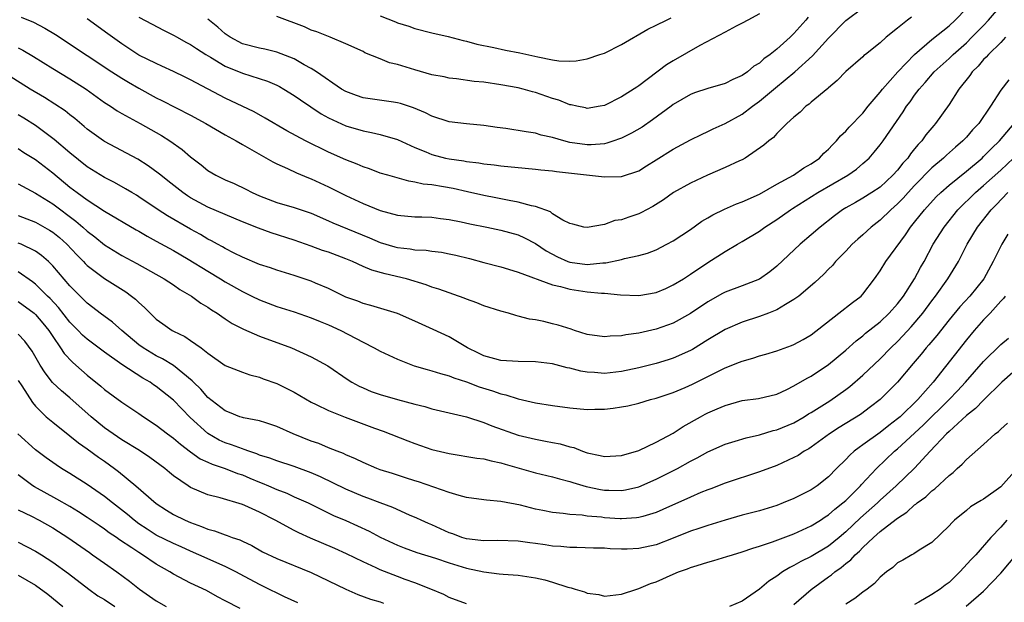
# Model space of a CAD drawing. Units: inches. Extents: x 2652000 to 2655000, y 1560000 to 1561272.
# Drawn here: x 2653377 to 2653491, y 1560431 to 1560499 of the extents above; entities that cross this region are included whole.
import ezdxf

# ---------------------------------------------------------------- set-up
doc = ezdxf.new("R2010")
doc.units = ezdxf.units.IN
doc.header["$MEASUREMENT"] = 0
doc.layers.add('LD26521560_2ft', color=134, linetype='Continuous')

msp = doc.modelspace()

# ---------------------------------------------------------------- linework, layer by layer
at = {"layer": 'LD26521560_2ft'}
for points, elevation in [([(2653377, 1560495.77), (2653377.53, 1560495.53), (2653378.78, 1560494.78), (2653381, 1560493.4), (2653383, 1560492.2), (2653384.86, 1560491), (2653387, 1560489.45), (2653387.7, 1560489), (2653388.47, 1560488.47), (2653389, 1560488.17), (2653391.15, 1560487), (2653393.61, 1560485.61), (2653394.59, 1560485), (2653396.01, 1560484.01), (2653397, 1560483.15), (2653398.22, 1560482.22), (2653399, 1560481.56), (2653399.92, 1560481), (2653401, 1560480.48), (2653402.04, 1560480.04), (2653403.4, 1560479.4), (2653404.15, 1560479), (2653405, 1560478.63), (2653407, 1560477.86), (2653409, 1560477.27), (2653411, 1560476.59), (2653413, 1560475.73), (2653413.5, 1560475.49), (2653417.76, 1560473.76), (2653419, 1560473.22), (2653420.7, 1560472.7), (2653421, 1560472.62), (2653422.46, 1560472.46), (2653423, 1560472.36), (2653424.32, 1560472.31), (2653425, 1560472.21), (2653426.09, 1560472.09), (2653427, 1560471.91), (2653427.75, 1560471.75), (2653429.35, 1560471.35), (2653431, 1560470.9), (2653433, 1560470.37), (2653433.88, 1560470.12), (2653435, 1560469.78), (2653439, 1560468.29), (2653439.9, 1560468.1), (2653441, 1560467.78), (2653443, 1560467.49), (2653444.68, 1560467.32), (2653445, 1560467.32), (2653446.86, 1560467.14), (2653449, 1560467.06), (2653451, 1560467.4), (2653452.12, 1560467.88), (2653453, 1560468.28), (2653454.18, 1560469), (2653455, 1560469.53), (2653457, 1560470.87), (2653459, 1560472.15), (2653460.43, 1560473), (2653461, 1560473.32), (2653463, 1560474.54), (2653463.62, 1560475), (2653465, 1560475.87), (2653466.59, 1560477), (2653466.84, 1560477.16), (2653469.78, 1560479), (2653473.23, 1560481), (2653474.27, 1560481.73), (2653475, 1560482.35), (2653475.72, 1560483), (2653476.31, 1560483.69), (2653477, 1560484.53), (2653477.35, 1560485), (2653479.65, 1560488.35), (2653480.07, 1560489), (2653480.48, 1560489.52), (2653481, 1560490.3), (2653481.51, 1560491), (2653482.23, 1560491.77), (2653483.27, 1560493), (2653485, 1560494.55), (2653485.46, 1560495), (2653487, 1560496.37), (2653487.64, 1560497), (2653489, 1560498.38), (2653489.58, 1560499), (2653491, 1560500.65)], 8282), ([(2653377.33, 1560499.33), (2653378.76, 1560498.76), (2653380.07, 1560498.07), (2653381.31, 1560497.31), (2653385, 1560494.9), (2653387.86, 1560493), (2653389, 1560492.26), (2653389.79, 1560491.79), (2653391, 1560491.09), (2653393, 1560490), (2653393.67, 1560489.67), (2653397, 1560487.96), (2653398.78, 1560487), (2653401, 1560485.7), (2653402.29, 1560485), (2653403, 1560484.58), (2653406.55, 1560482.55), (2653407, 1560482.33), (2653408.22, 1560481.78), (2653409.27, 1560481.27), (2653410.69, 1560480.69), (2653411, 1560480.58), (2653413, 1560479.68), (2653415, 1560478.66), (2653417, 1560477.72), (2653419, 1560476.91), (2653421, 1560476.36), (2653423, 1560476.19), (2653423.81, 1560476.19), (2653425, 1560476.14), (2653425.99, 1560475.99), (2653427, 1560475.88), (2653428.39, 1560475.61), (2653429.39, 1560475.39), (2653431.36, 1560475), (2653433, 1560474.65), (2653435, 1560474.09), (2653435.75, 1560473.75), (2653437, 1560473.09), (2653438.24, 1560472.24), (2653439.55, 1560471.55), (2653440.78, 1560471), (2653441, 1560470.92), (2653443, 1560470.64), (2653444.83, 1560470.83), (2653445.17, 1560470.83), (2653447, 1560471.24), (2653447.35, 1560471.35), (2653449, 1560471.69), (2653450.02, 1560471.98), (2653451, 1560472.37), (2653452.25, 1560473), (2653453, 1560473.4), (2653455, 1560474.72), (2653456.32, 1560475.68), (2653457, 1560476.08), (2653457.57, 1560476.43), (2653458.93, 1560477.07), (2653460.32, 1560477.68), (2653461, 1560477.91), (2653463, 1560478.83), (2653465, 1560479.96), (2653466.93, 1560481), (2653468.15, 1560481.85), (2653469, 1560482.34), (2653469.95, 1560483), (2653470.45, 1560483.55), (2653471, 1560484.04), (2653471.46, 1560484.54), (2653471.94, 1560485), (2653472.41, 1560485.59), (2653473, 1560486.11), (2653473.42, 1560486.58), (2653475, 1560488.22), (2653475.62, 1560489), (2653477, 1560490.63), (2653477.27, 1560491), (2653479.05, 1560493), (2653480.98, 1560495.02), (2653483, 1560496.75), (2653485, 1560498.34), (2653485.71, 1560499), (2653487, 1560500.36)], 8284), ([(2653391, 1560499.34), (2653392.54, 1560498.54), (2653393.84, 1560497.84), (2653395, 1560497.26), (2653395.44, 1560497), (2653396.45, 1560496.45), (2653397, 1560496.17), (2653397.69, 1560495.69), (2653398.78, 1560495), (2653399.3, 1560494.7), (2653401, 1560493.67), (2653403, 1560492.86), (2653405.92, 1560491.92), (2653407, 1560491.44), (2653407.3, 1560491.3), (2653407.82, 1560491), (2653409, 1560490.26), (2653409.74, 1560489.74), (2653412.14, 1560488.14), (2653413, 1560487.67), (2653415, 1560486.74), (2653417, 1560486.14), (2653417.97, 1560485.97), (2653419, 1560485.74), (2653421, 1560485.14), (2653423, 1560484.22), (2653424.29, 1560483.71), (2653425, 1560483.41), (2653426.58, 1560483), (2653427, 1560482.91), (2653428.68, 1560482.68), (2653429, 1560482.61), (2653430.45, 1560482.45), (2653431, 1560482.34), (2653432.21, 1560482.21), (2653433, 1560482.08), (2653435.82, 1560481.82), (2653437, 1560481.73), (2653437.64, 1560481.64), (2653439, 1560481.5), (2653439.43, 1560481.43), (2653445, 1560480.82), (2653447, 1560480.85), (2653449, 1560481.53), (2653449.89, 1560482.11), (2653451, 1560482.81), (2653453, 1560484.03), (2653455, 1560485.1), (2653456.27, 1560485.73), (2653457, 1560486.08), (2653457.61, 1560486.39), (2653459, 1560487.02), (2653461, 1560488.1), (2653462.19, 1560489), (2653463, 1560489.58), (2653464.86, 1560491.14), (2653467.1, 1560493), (2653469.15, 1560494.85), (2653471, 1560496.89), (2653473, 1560498.94), (2653475, 1560500.43)], 8288), ([(2653480.65, 1560499.35), (2653480.16, 1560499), (2653479, 1560498.08), (2653477.68, 1560497), (2653477, 1560496.36), (2653475.3, 1560495), (2653475.12, 1560494.88), (2653475, 1560494.75), (2653473, 1560493.05), (2653472.02, 1560491.98), (2653471, 1560491.16), (2653470.93, 1560491.07), (2653469, 1560489.49), (2653468.75, 1560489.25), (2653468.38, 1560489), (2653467.7, 1560488.31), (2653467, 1560487.74), (2653466.17, 1560487), (2653465, 1560485.84), (2653464.61, 1560485.39), (2653464.08, 1560485), (2653463.52, 1560484.48), (2653461.35, 1560483), (2653461, 1560482.81), (2653460.67, 1560482.67), (2653459, 1560481.89), (2653456.97, 1560481.03), (2653455, 1560480.1), (2653453.02, 1560479), (2653451.85, 1560478.15), (2653450.62, 1560477.39), (2653449.88, 1560477), (2653449.32, 1560476.68), (2653449, 1560476.53), (2653447.83, 1560476.16), (2653447, 1560475.84), (2653446.23, 1560475.77), (2653445, 1560475.29), (2653443, 1560474.93), (2653442.63, 1560475), (2653441.35, 1560475.35), (2653441, 1560475.42), (2653440.2, 1560475.8), (2653439, 1560476.54), (2653438.75, 1560476.75), (2653437, 1560477.38), (2653436.55, 1560477.45), (2653435, 1560477.9), (2653433.94, 1560478.06), (2653432.39, 1560478.39), (2653431, 1560478.66), (2653429.11, 1560479.1), (2653427.45, 1560479.45), (2653426.34, 1560479.66), (2653425, 1560479.88), (2653423.98, 1560479.98), (2653423, 1560480.22), (2653422.31, 1560480.31), (2653419.86, 1560481), (2653419, 1560481.26), (2653417.75, 1560481.75), (2653417, 1560481.97), (2653416.31, 1560482.31), (2653415, 1560482.78), (2653413, 1560483.68), (2653410.34, 1560485), (2653408.16, 1560486.16), (2653405.64, 1560487.64), (2653404.36, 1560488.36), (2653401, 1560489.93), (2653397, 1560492.07), (2653396.38, 1560492.38), (2653395, 1560493.05), (2653393.67, 1560493.67), (2653393, 1560493.96), (2653391, 1560494.95), (2653389, 1560496.23), (2653387.94, 1560497), (2653387.41, 1560497.41), (2653385, 1560499.15)], 8286), ([(2653468.65, 1560499.35), (2653468.36, 1560499), (2653467, 1560497.45), (2653466.54, 1560497), (2653465, 1560495.63), (2653464.22, 1560495), (2653463.51, 1560494.49), (2653463, 1560494.02), (2653462.35, 1560493.65), (2653461.59, 1560493), (2653461, 1560492.58), (2653459.89, 1560492.11), (2653459, 1560491.64), (2653457, 1560491.05), (2653455.45, 1560490.55), (2653455, 1560490.38), (2653453, 1560489.2), (2653452.75, 1560489), (2653450.58, 1560487.42), (2653449.4, 1560486.6), (2653448.13, 1560485.87), (2653447, 1560485.32), (2653446.77, 1560485.23), (2653446.09, 1560485), (2653445.29, 1560484.71), (2653445, 1560484.66), (2653443.46, 1560484.54), (2653443, 1560484.54), (2653441, 1560484.82), (2653440.28, 1560485), (2653439, 1560485.37), (2653437.67, 1560485.67), (2653437, 1560485.87), (2653435.94, 1560486.06), (2653433.58, 1560486.42), (2653432.55, 1560486.55), (2653431, 1560486.78), (2653429, 1560486.97), (2653427, 1560487.21), (2653425, 1560487.84), (2653424.24, 1560488.24), (2653422.84, 1560488.84), (2653421.33, 1560489.33), (2653421, 1560489.42), (2653420.52, 1560489.48), (2653417, 1560489.98), (2653416.24, 1560490.24), (2653415, 1560490.7), (2653414.5, 1560491), (2653411.61, 1560493), (2653411, 1560493.38), (2653410.18, 1560493.82), (2653409, 1560494.5), (2653407, 1560495.29), (2653405.62, 1560495.62), (2653405, 1560495.74), (2653403, 1560496.25), (2653401.57, 1560497), (2653401, 1560497.4), (2653400.17, 1560498.17), (2653399, 1560499.1)], 8290), ([(2653463, 1560499.73), (2653461.63, 1560499), (2653461, 1560498.64), (2653460.29, 1560498.29), (2653459, 1560497.6), (2653456.06, 1560496.06), (2653453, 1560494.29), (2653452.2, 1560493.8), (2653449, 1560491.37), (2653448.76, 1560491.24), (2653447, 1560490.11), (2653445, 1560489.1), (2653444.51, 1560489), (2653443, 1560488.76), (2653442.81, 1560488.81), (2653441.8, 1560489), (2653441.16, 1560489.16), (2653441, 1560489.17), (2653439.73, 1560489.73), (2653439, 1560489.92), (2653437, 1560490.61), (2653436.68, 1560490.68), (2653435.57, 1560491), (2653435, 1560491.14), (2653433, 1560491.51), (2653431, 1560491.79), (2653429.89, 1560491.89), (2653427.84, 1560492.17), (2653427, 1560492.26), (2653426.4, 1560492.4), (2653425, 1560492.65), (2653423, 1560493.22), (2653421, 1560493.85), (2653420.06, 1560494.06), (2653419, 1560494.51), (2653417.22, 1560495.22), (2653417, 1560495.34), (2653415, 1560496.24), (2653413.17, 1560497), (2653411.63, 1560497.63), (2653411, 1560497.84), (2653410.2, 1560498.2), (2653407, 1560499.42)], 8292), ([(2653419, 1560499.49), (2653420.78, 1560498.78), (2653421, 1560498.68), (2653422.3, 1560498.3), (2653423, 1560498.03), (2653425, 1560497.54), (2653426.89, 1560497.11), (2653428.63, 1560496.63), (2653429, 1560496.56), (2653430.21, 1560496.21), (2653432.18, 1560495.82), (2653433.52, 1560495.52), (2653435.2, 1560495.2), (2653437.28, 1560494.72), (2653439, 1560494.38), (2653439.71, 1560494.29), (2653441, 1560494.24), (2653441.71, 1560494.29), (2653443, 1560494.52), (2653444.49, 1560495), (2653445, 1560495.18), (2653447, 1560496.18), (2653450.04, 1560497.96), (2653451, 1560498.41), (2653452.19, 1560499), (2653452.74, 1560499.26)], 8294), ([(2653491.55, 1560497), (2653491, 1560496.41), (2653489.57, 1560495), (2653489.31, 1560494.69), (2653489, 1560494.41), (2653488.35, 1560493.65), (2653487.67, 1560493), (2653487.41, 1560492.59), (2653486.14, 1560491), (2653485, 1560489.22), (2653483.4, 1560487), (2653483.21, 1560486.79), (2653482.3, 1560485.7), (2653481.82, 1560485), (2653481.42, 1560484.58), (2653481, 1560484.05), (2653480.52, 1560483.48), (2653480.2, 1560483), (2653479.62, 1560482.39), (2653479, 1560481.59), (2653478.47, 1560481), (2653477, 1560479.63), (2653476.05, 1560479), (2653475, 1560478.33), (2653474.14, 1560477.86), (2653473, 1560477.22), (2653472.63, 1560477), (2653471.69, 1560476.31), (2653470.02, 1560475), (2653469, 1560474.08), (2653467.73, 1560473), (2653465, 1560470.45), (2653464.19, 1560469.81), (2653463, 1560468.97), (2653461, 1560468.19), (2653459, 1560467.45), (2653458.7, 1560467.3), (2653457, 1560466.34), (2653455, 1560464.99), (2653453, 1560463.87), (2653451, 1560463.15), (2653449, 1560462.7), (2653447.5, 1560462.5), (2653447, 1560462.4), (2653445.66, 1560462.34), (2653445, 1560462.27), (2653443, 1560462.54), (2653441.53, 1560463), (2653441.14, 1560463.14), (2653439.63, 1560463.63), (2653439, 1560463.79), (2653437.97, 1560464.03), (2653437, 1560464.22), (2653436.32, 1560464.32), (2653435, 1560464.68), (2653434.73, 1560464.73), (2653433.86, 1560465), (2653433, 1560465.24), (2653431, 1560465.88), (2653430.21, 1560466.21), (2653429, 1560466.64), (2653428.75, 1560466.75), (2653425.8, 1560467.8), (2653425, 1560468.03), (2653424.31, 1560468.31), (2653422.04, 1560469), (2653419.58, 1560469.58), (2653418.01, 1560470.01), (2653417, 1560470.44), (2653415.76, 1560471), (2653415, 1560471.31), (2653413, 1560472.07), (2653412.29, 1560472.29), (2653411, 1560472.78), (2653409, 1560473.49), (2653406.34, 1560474.34), (2653404.87, 1560474.87), (2653403, 1560475.61), (2653401, 1560476.44), (2653399, 1560477.31), (2653397, 1560478.39), (2653396.62, 1560478.62), (2653396.08, 1560479), (2653394.36, 1560480.36), (2653393.53, 1560481), (2653393.25, 1560481.25), (2653392.09, 1560482.09), (2653390.86, 1560482.86), (2653387, 1560484.91), (2653386.87, 1560485), (2653385, 1560486.36), (2653384.66, 1560486.66), (2653383.57, 1560487.57), (2653383, 1560488.01), (2653382.46, 1560488.46), (2653381.26, 1560489.26), (2653380.03, 1560490.03), (2653378.38, 1560491), (2653375, 1560493.13)], 8280), ([(2653491.92, 1560492.08), (2653491, 1560490.87), (2653489.8, 1560489), (2653488.45, 1560487), (2653487.73, 1560486.27), (2653487, 1560485.42), (2653486.6, 1560485), (2653485.72, 1560484.28), (2653484.68, 1560483.32), (2653484.36, 1560483), (2653483, 1560481.85), (2653481, 1560479.82), (2653480.24, 1560479), (2653479.66, 1560478.34), (2653479, 1560477.68), (2653478.23, 1560477), (2653477, 1560475.78), (2653475.97, 1560475), (2653475, 1560474.1), (2653474.4, 1560473.6), (2653473.74, 1560473), (2653473, 1560472.21), (2653471.82, 1560471), (2653471.45, 1560470.55), (2653471, 1560470.11), (2653470.47, 1560469.53), (2653469.42, 1560468.58), (2653467.56, 1560467), (2653467, 1560466.58), (2653466.03, 1560466.03), (2653465, 1560465.38), (2653464.05, 1560465), (2653463, 1560464.61), (2653461, 1560463.97), (2653459, 1560463.11), (2653457, 1560461.91), (2653455.21, 1560460.79), (2653455, 1560460.68), (2653453, 1560459.78), (2653452.41, 1560459.59), (2653451, 1560459.17), (2653449, 1560458.68), (2653447, 1560458.26), (2653445, 1560458.03), (2653443.87, 1560458.13), (2653443, 1560458.16), (2653442.28, 1560458.28), (2653441, 1560458.62), (2653440.69, 1560458.68), (2653439, 1560459.13), (2653437, 1560459.38), (2653435, 1560459.41), (2653433, 1560459.52), (2653432.3, 1560459.7), (2653431, 1560460.08), (2653430.39, 1560460.39), (2653429.13, 1560461), (2653427, 1560462.26), (2653425.13, 1560463.13), (2653423, 1560464.1), (2653421, 1560464.97), (2653417.92, 1560465.92), (2653417, 1560466.15), (2653416.39, 1560466.39), (2653415, 1560466.88), (2653413, 1560467.87), (2653411.49, 1560468.51), (2653411, 1560468.74), (2653409, 1560469.39), (2653407, 1560469.99), (2653406.26, 1560470.26), (2653405, 1560470.66), (2653403, 1560471.5), (2653402.03, 1560471.97), (2653401, 1560472.51), (2653400.7, 1560472.7), (2653400.13, 1560473), (2653399.41, 1560473.41), (2653399, 1560473.61), (2653398.14, 1560474.14), (2653397, 1560474.76), (2653394.3, 1560476.3), (2653393.23, 1560477), (2653391, 1560478.51), (2653390.7, 1560478.7), (2653390.16, 1560479), (2653389.43, 1560479.43), (2653388.15, 1560480.15), (2653387, 1560480.74), (2653385, 1560482), (2653383, 1560483.6), (2653381.17, 1560485.17), (2653379, 1560486.78), (2653377.64, 1560487.64), (2653377, 1560488.03)], 8278), ([(2653377, 1560484.1), (2653377.66, 1560483.66), (2653379, 1560482.84), (2653381, 1560481.3), (2653383, 1560479.64), (2653383.84, 1560479), (2653385, 1560478.15), (2653387, 1560476.85), (2653390.68, 1560474.68), (2653391, 1560474.51), (2653391.94, 1560473.94), (2653393, 1560473.38), (2653395, 1560472.29), (2653396.71, 1560471.29), (2653399, 1560469.88), (2653400.47, 1560469), (2653401, 1560468.66), (2653403, 1560467.52), (2653404.09, 1560467), (2653405, 1560466.54), (2653407, 1560465.79), (2653409, 1560465.17), (2653411, 1560464.48), (2653412.03, 1560464.03), (2653413, 1560463.65), (2653414.43, 1560463), (2653417, 1560461.65), (2653418.31, 1560461), (2653419, 1560460.6), (2653421, 1560459.66), (2653422.92, 1560458.92), (2653424.46, 1560458.46), (2653425, 1560458.34), (2653426, 1560458), (2653427, 1560457.76), (2653427.53, 1560457.53), (2653429, 1560457.06), (2653430.48, 1560456.48), (2653432.01, 1560456.01), (2653433, 1560455.64), (2653433.55, 1560455.55), (2653435, 1560455.06), (2653437, 1560454.62), (2653439, 1560454.3), (2653441, 1560454.02), (2653443, 1560453.85), (2653443.88, 1560453.88), (2653445, 1560453.89), (2653446.02, 1560453.98), (2653447, 1560454.13), (2653447.73, 1560454.27), (2653449, 1560454.57), (2653450.37, 1560455), (2653451, 1560455.16), (2653453, 1560455.82), (2653454.39, 1560456.39), (2653455.24, 1560456.76), (2653459, 1560458.67), (2653460.68, 1560459.32), (2653461, 1560459.46), (2653462.21, 1560459.79), (2653463, 1560460.06), (2653463.73, 1560460.27), (2653465, 1560460.66), (2653466.73, 1560461.27), (2653467, 1560461.39), (2653468.05, 1560461.95), (2653469, 1560462.51), (2653472.2, 1560465), (2653473.77, 1560466.23), (2653474.78, 1560467), (2653475, 1560467.23), (2653476.36, 1560469), (2653477, 1560469.93), (2653477.66, 1560471), (2653479.92, 1560474.08), (2653480.51, 1560475), (2653481, 1560475.58), (2653482.13, 1560477), (2653483.51, 1560478.49), (2653484.03, 1560479), (2653485, 1560479.86), (2653487, 1560481.49), (2653488.82, 1560483), (2653489, 1560483.17), (2653489.9, 1560484.1), (2653490.85, 1560485), (2653492.56, 1560487)], 8276), ([(2653377, 1560480.01), (2653379, 1560478.94), (2653381, 1560477.68), (2653383.69, 1560475.69), (2653384.5, 1560475), (2653385, 1560474.54), (2653385.87, 1560473.87), (2653387, 1560472.93), (2653389, 1560471.69), (2653390.76, 1560470.76), (2653393.93, 1560469), (2653395, 1560468.29), (2653395.76, 1560467.76), (2653397.08, 1560467), (2653398.19, 1560466.19), (2653399, 1560465.71), (2653399.41, 1560465.41), (2653400.07, 1560465), (2653400.61, 1560464.61), (2653401, 1560464.36), (2653401.81, 1560463.81), (2653403.14, 1560463.14), (2653405, 1560462.35), (2653408.69, 1560461), (2653411, 1560459.96), (2653412.9, 1560458.9), (2653415.27, 1560457.27), (2653415.7, 1560457), (2653416.54, 1560456.54), (2653417, 1560456.34), (2653417.94, 1560455.94), (2653419, 1560455.57), (2653421.01, 1560454.99), (2653423, 1560454.46), (2653424.17, 1560454.17), (2653425, 1560453.91), (2653429, 1560453), (2653431, 1560452.35), (2653431.94, 1560451.94), (2653435, 1560450.88), (2653437, 1560450.39), (2653438.18, 1560450.18), (2653439, 1560450.01), (2653439.86, 1560449.86), (2653441, 1560449.52), (2653441.44, 1560449.44), (2653442.48, 1560449), (2653443, 1560448.82), (2653444.52, 1560448.52), (2653445, 1560448.38), (2653447, 1560448.51), (2653449, 1560449.1), (2653451, 1560450.04), (2653453, 1560451.11), (2653454.14, 1560451.86), (2653456.16, 1560453), (2653456.7, 1560453.3), (2653457, 1560453.45), (2653458.09, 1560453.91), (2653459, 1560454.32), (2653461, 1560454.87), (2653462.88, 1560455.12), (2653465, 1560455.63), (2653466.17, 1560456.17), (2653467, 1560456.58), (2653468.52, 1560457.48), (2653469, 1560457.72), (2653471, 1560459.04), (2653473, 1560460.73), (2653474.2, 1560461.8), (2653475, 1560462.4), (2653475.31, 1560462.69), (2653477, 1560464.01), (2653478.05, 1560465), (2653479, 1560466.08), (2653479.7, 1560467), (2653480.97, 1560469), (2653481.69, 1560470.31), (2653482.09, 1560471), (2653483.15, 1560473), (2653484.41, 1560475), (2653486.02, 1560477), (2653488.04, 1560479), (2653489, 1560479.81), (2653491, 1560481.61), (2653492.47, 1560483)], 8274), ([(2653377, 1560476.34), (2653379, 1560475.58), (2653380.64, 1560474.64), (2653381, 1560474.4), (2653381.78, 1560473.78), (2653382.64, 1560473), (2653383.78, 1560471.78), (2653384.57, 1560471), (2653384.77, 1560470.77), (2653385, 1560470.55), (2653387, 1560469.05), (2653389.48, 1560467.48), (2653390.14, 1560467), (2653390.62, 1560466.62), (2653391, 1560466.23), (2653391.66, 1560465.66), (2653392.3, 1560465), (2653392.67, 1560464.67), (2653393, 1560464.33), (2653393.76, 1560463.76), (2653394.85, 1560463), (2653395, 1560462.92), (2653396.31, 1560462.31), (2653397, 1560461.86), (2653398.21, 1560461), (2653399, 1560460.36), (2653401, 1560458.94), (2653403, 1560458.16), (2653403.87, 1560457.87), (2653405, 1560457.58), (2653405.41, 1560457.41), (2653407, 1560456.85), (2653409, 1560455.85), (2653411, 1560454.69), (2653411.57, 1560454.43), (2653413, 1560453.71), (2653414.94, 1560452.94), (2653418.33, 1560451.67), (2653419.33, 1560451.33), (2653422.2, 1560450.2), (2653423, 1560449.89), (2653425, 1560449.22), (2653427, 1560448.72), (2653430.21, 1560448.21), (2653431, 1560448.12), (2653431.88, 1560447.88), (2653433, 1560447.67), (2653433.5, 1560447.5), (2653437, 1560446.5), (2653439, 1560446.05), (2653439.79, 1560445.79), (2653441, 1560445.49), (2653441.36, 1560445.36), (2653442.9, 1560444.9), (2653444.56, 1560444.56), (2653445, 1560444.5), (2653445.53, 1560444.47), (2653447, 1560444.46), (2653447.47, 1560444.53), (2653449, 1560444.89), (2653451, 1560445.75), (2653453.48, 1560447), (2653455, 1560447.83), (2653455.77, 1560448.23), (2653457, 1560448.92), (2653459, 1560449.82), (2653460.16, 1560450.16), (2653461.44, 1560450.56), (2653463, 1560450.91), (2653464.6, 1560451.4), (2653465, 1560451.48), (2653467, 1560452.31), (2653468.2, 1560453), (2653468.68, 1560453.32), (2653469, 1560453.5), (2653469.91, 1560454.09), (2653471.14, 1560454.86), (2653473, 1560456.16), (2653473.48, 1560456.52), (2653475, 1560457.83), (2653477, 1560459.72), (2653478.23, 1560461), (2653479, 1560461.73), (2653479.62, 1560462.37), (2653480.59, 1560463.41), (2653481.94, 1560465), (2653483, 1560466.46), (2653483.42, 1560467), (2653484.85, 1560469), (2653486.09, 1560471), (2653487.11, 1560473), (2653488.31, 1560475), (2653489.86, 1560477), (2653490.44, 1560477.56), (2653491.83, 1560479)], 8272), ([(2653491.81, 1560474.19), (2653491.1, 1560473), (2653490.11, 1560471), (2653489.02, 1560468.98), (2653487.41, 1560467), (2653486.25, 1560465.75), (2653485, 1560464.22), (2653483.57, 1560462.43), (2653482.65, 1560461.35), (2653482.32, 1560461), (2653481.74, 1560460.26), (2653480.84, 1560459.16), (2653479.02, 1560457), (2653477, 1560455), (2653475.87, 1560454.13), (2653474.73, 1560453.27), (2653472.26, 1560451.74), (2653471.12, 1560451), (2653469, 1560449.47), (2653468.72, 1560449.28), (2653468.18, 1560449), (2653467.48, 1560448.52), (2653467, 1560448.26), (2653465.67, 1560447.67), (2653465, 1560447.36), (2653463, 1560446.62), (2653459, 1560445.31), (2653457.35, 1560444.65), (2653457, 1560444.54), (2653456.21, 1560444.21), (2653455, 1560443.68), (2653451.77, 1560442.23), (2653451, 1560441.91), (2653449.45, 1560441.45), (2653449, 1560441.3), (2653448.74, 1560441.26), (2653447, 1560441.15), (2653446.84, 1560441.16), (2653445, 1560441.29), (2653444.66, 1560441.34), (2653443, 1560441.48), (2653442.42, 1560441.58), (2653441, 1560441.66), (2653440.21, 1560441.79), (2653439, 1560441.9), (2653437.86, 1560442.14), (2653437, 1560442.29), (2653435.27, 1560442.73), (2653433, 1560443.18), (2653431.32, 1560443.32), (2653431, 1560443.37), (2653429, 1560443.64), (2653428.14, 1560443.86), (2653427, 1560444.21), (2653423.45, 1560445.45), (2653423, 1560445.58), (2653421.93, 1560445.93), (2653420.4, 1560446.4), (2653419, 1560446.86), (2653418.62, 1560447), (2653417, 1560447.69), (2653416.13, 1560448.13), (2653415, 1560448.58), (2653414.73, 1560448.73), (2653413.98, 1560449), (2653413, 1560449.4), (2653411.88, 1560449.88), (2653411, 1560450.18), (2653408.91, 1560451), (2653407, 1560451.88), (2653405.72, 1560452.28), (2653405, 1560452.53), (2653403.13, 1560452.87), (2653403, 1560452.9), (2653402.7, 1560453), (2653401.49, 1560453.49), (2653401, 1560453.67), (2653399, 1560455.23), (2653398.17, 1560456.18), (2653397.32, 1560457), (2653397.17, 1560457.17), (2653395, 1560458.95), (2653393.73, 1560459.73), (2653393, 1560460.08), (2653391.48, 1560461), (2653391, 1560461.35), (2653389.01, 1560463), (2653387.95, 1560463.95), (2653386.52, 1560465), (2653385.67, 1560465.67), (2653385, 1560466.17), (2653383, 1560468.19), (2653381, 1560470.5), (2653380.5, 1560471), (2653379.71, 1560471.71), (2653379, 1560472.2), (2653377.32, 1560473), (2653377, 1560473.13)], 8270), ([(2653491.49, 1560467), (2653491.29, 1560466.71), (2653491, 1560466.42), (2653489.76, 1560465), (2653489, 1560464.22), (2653487.92, 1560463), (2653487, 1560461.93), (2653483.13, 1560457), (2653481.37, 1560455), (2653479.3, 1560453), (2653479, 1560452.74), (2653478.01, 1560451.99), (2653477, 1560451.18), (2653475, 1560449.74), (2653474.55, 1560449.45), (2653473.99, 1560449), (2653473.46, 1560448.54), (2653473, 1560448.04), (2653471.95, 1560447), (2653471, 1560446.02), (2653469.68, 1560445), (2653469, 1560444.53), (2653467, 1560443.52), (2653465.75, 1560443), (2653465, 1560442.71), (2653463, 1560442.1), (2653461, 1560441.57), (2653459, 1560441.01), (2653457, 1560440.4), (2653455.97, 1560440.03), (2653455, 1560439.72), (2653453, 1560438.92), (2653451, 1560438.16), (2653449, 1560437.71), (2653447.66, 1560437.66), (2653447, 1560437.65), (2653445.69, 1560437.69), (2653445, 1560437.74), (2653443.75, 1560437.75), (2653441.82, 1560437.82), (2653441, 1560437.83), (2653439.95, 1560437.95), (2653439, 1560438.01), (2653438.14, 1560438.14), (2653437, 1560438.3), (2653436.37, 1560438.37), (2653435, 1560438.56), (2653432.64, 1560438.64), (2653431, 1560438.59), (2653430.66, 1560438.66), (2653429, 1560438.84), (2653428.48, 1560439), (2653427.42, 1560439.42), (2653427, 1560439.55), (2653425, 1560440.45), (2653424.61, 1560440.61), (2653423.74, 1560441), (2653423.24, 1560441.24), (2653422.4, 1560441.6), (2653420.47, 1560442.47), (2653419, 1560443), (2653417.55, 1560443.55), (2653417, 1560443.74), (2653415, 1560444.59), (2653412.05, 1560446.05), (2653411, 1560446.5), (2653409, 1560447.23), (2653407, 1560447.87), (2653406.19, 1560448.19), (2653405, 1560448.56), (2653404.69, 1560448.69), (2653403.74, 1560449), (2653403.22, 1560449.22), (2653403, 1560449.26), (2653401.75, 1560449.75), (2653401, 1560449.98), (2653400.3, 1560450.3), (2653399, 1560451.04), (2653396.93, 1560452.93), (2653395, 1560454.91), (2653393, 1560456.51), (2653392.7, 1560456.7), (2653392.29, 1560457), (2653391.47, 1560457.47), (2653389, 1560459.07), (2653387, 1560460.49), (2653385, 1560461.99), (2653384.46, 1560462.46), (2653383.95, 1560463), (2653383, 1560463.96), (2653381.68, 1560465.68), (2653380.7, 1560466.7), (2653380.38, 1560467), (2653379, 1560468.38), (2653378.65, 1560468.65), (2653377, 1560469.82)], 8268), ([(2653377, 1560466.36), (2653378.85, 1560465), (2653379, 1560464.87), (2653379.86, 1560463.86), (2653380.55, 1560463), (2653381, 1560462.3), (2653381.91, 1560461), (2653382.33, 1560460.33), (2653383.31, 1560459.31), (2653383.69, 1560459), (2653385, 1560457.84), (2653386.56, 1560456.56), (2653387, 1560456.16), (2653389, 1560454.7), (2653391, 1560453.37), (2653391.52, 1560453), (2653393, 1560452.03), (2653394.33, 1560451), (2653395, 1560450.52), (2653395.81, 1560449.81), (2653397, 1560448.92), (2653398.12, 1560448.12), (2653399, 1560447.73), (2653399.5, 1560447.5), (2653401.01, 1560447.01), (2653402.43, 1560446.43), (2653403, 1560446.25), (2653403.88, 1560445.88), (2653405, 1560445.42), (2653405.31, 1560445.31), (2653406.05, 1560445), (2653407, 1560444.58), (2653408.14, 1560444.14), (2653409, 1560443.73), (2653410.63, 1560443), (2653413.56, 1560441.56), (2653415, 1560440.97), (2653417.72, 1560439.72), (2653419, 1560439.04), (2653421, 1560438.1), (2653421.79, 1560437.79), (2653423.25, 1560437.25), (2653425.41, 1560436.59), (2653427, 1560436.05), (2653429, 1560435.44), (2653431, 1560435), (2653432.8, 1560434.8), (2653433.27, 1560434.73), (2653435, 1560434.62), (2653437, 1560434.32), (2653438.08, 1560434.08), (2653439, 1560433.82), (2653440.76, 1560433.24), (2653441.15, 1560433.15), (2653441.6, 1560433), (2653442.7, 1560432.7), (2653443, 1560432.55), (2653444.37, 1560432.37), (2653445, 1560432.2), (2653447, 1560432.41), (2653448.76, 1560433), (2653449, 1560433.07), (2653450.35, 1560433.65), (2653451, 1560433.87), (2653453, 1560434.75), (2653453.62, 1560435), (2653454.64, 1560435.36), (2653455, 1560435.51), (2653455.76, 1560435.76), (2653457, 1560436.14), (2653457.69, 1560436.31), (2653459.22, 1560436.78), (2653459.88, 1560437), (2653461, 1560437.33), (2653462.23, 1560437.77), (2653463, 1560438), (2653464.51, 1560438.51), (2653467, 1560439.44), (2653469, 1560440.34), (2653470.07, 1560441), (2653470.62, 1560441.38), (2653471, 1560441.61), (2653471.72, 1560442.28), (2653472.66, 1560443), (2653473, 1560443.3), (2653474.71, 1560445), (2653474.84, 1560445.16), (2653476.57, 1560447), (2653478.66, 1560449), (2653479, 1560449.27), (2653481.99, 1560452.01), (2653484.99, 1560455), (2653485.98, 1560456.02), (2653486.9, 1560457), (2653489, 1560459.4), (2653491, 1560461.36), (2653491.87, 1560462.13)], 8266), ([(2653429, 1560431.3), (2653427, 1560432.05), (2653426.39, 1560432.39), (2653424.87, 1560433), (2653423, 1560433.73), (2653421.87, 1560434.13), (2653421, 1560434.46), (2653419, 1560435.26), (2653418.51, 1560435.49), (2653417, 1560436.17), (2653415.09, 1560437.09), (2653413.73, 1560437.73), (2653410.92, 1560438.92), (2653409.54, 1560439.54), (2653409, 1560439.8), (2653406.8, 1560441), (2653405, 1560441.94), (2653403.29, 1560442.71), (2653403, 1560442.83), (2653400.41, 1560443.59), (2653399, 1560443.96), (2653397, 1560444.81), (2653396.7, 1560445), (2653395, 1560446.16), (2653394.53, 1560446.53), (2653393.99, 1560447), (2653392.28, 1560448.28), (2653391.07, 1560449.07), (2653389, 1560450.32), (2653388, 1560451), (2653387, 1560451.72), (2653385.44, 1560453), (2653383, 1560455.18), (2653382.02, 1560456.02), (2653380.99, 1560456.99), (2653380.11, 1560458.11), (2653379.55, 1560459), (2653378.61, 1560460.61), (2653377.77, 1560461.77), (2653377, 1560462.59)], 8264), ([(2653493.35, 1560459), (2653491.13, 1560457), (2653489, 1560454.93), (2653488.05, 1560453.95), (2653487, 1560453.16), (2653485, 1560451.3), (2653484.7, 1560451), (2653482.79, 1560449), (2653480.97, 1560447.03), (2653478.87, 1560445), (2653477, 1560443.31), (2653476.68, 1560443), (2653474.72, 1560441.28), (2653473, 1560439.64), (2653472.23, 1560439), (2653471, 1560438.01), (2653469, 1560436.81), (2653467.78, 1560436.22), (2653467, 1560435.73), (2653466.5, 1560435.5), (2653465.68, 1560435), (2653465, 1560434.5), (2653464.07, 1560433.93), (2653463, 1560433.02), (2653461, 1560431.61), (2653459.52, 1560431)], 8264), ([(2653377, 1560457.2), (2653377.4, 1560456.6), (2653378.64, 1560454.64), (2653379, 1560454.24), (2653380.25, 1560453), (2653381, 1560452.36), (2653383, 1560450.8), (2653383.98, 1560449.98), (2653385, 1560449.28), (2653386.3, 1560448.3), (2653387, 1560447.83), (2653388.16, 1560447), (2653388.64, 1560446.64), (2653390.63, 1560445), (2653393, 1560442.93), (2653394.18, 1560442.18), (2653395, 1560441.68), (2653396.36, 1560441), (2653397, 1560440.73), (2653398.27, 1560440.27), (2653399, 1560439.95), (2653399.76, 1560439.76), (2653401, 1560439.29), (2653401.23, 1560439.23), (2653401.83, 1560439), (2653402.71, 1560438.71), (2653403, 1560438.56), (2653404.08, 1560438.08), (2653405.35, 1560437.35), (2653407, 1560436.55), (2653411, 1560434.94), (2653415, 1560433.02), (2653416.4, 1560432.4), (2653417.85, 1560431.85), (2653419, 1560431.54), (2653419.39, 1560431.39)], 8262), ([(2653467, 1560431.22), (2653469, 1560432.96), (2653471, 1560434.43), (2653471.34, 1560434.66), (2653471.72, 1560435), (2653472.49, 1560435.51), (2653473, 1560435.97), (2653473.6, 1560436.4), (2653474.11, 1560437), (2653474.6, 1560437.4), (2653475, 1560437.83), (2653476.23, 1560439), (2653477, 1560439.68), (2653478.87, 1560441.13), (2653479, 1560441.25), (2653480.08, 1560441.92), (2653481, 1560442.77), (2653481.14, 1560442.86), (2653481.29, 1560443), (2653482.28, 1560443.72), (2653483, 1560444.4), (2653483.35, 1560444.65), (2653485, 1560446.2), (2653485.46, 1560446.54), (2653485.95, 1560447), (2653486.51, 1560447.49), (2653487, 1560448.06), (2653489, 1560449.8), (2653490.34, 1560451), (2653490.72, 1560451.28), (2653491, 1560451.56), (2653491.76, 1560452.24)], 8262), ([(2653409.42, 1560431.42), (2653407.88, 1560432.12), (2653405.37, 1560433.37), (2653405, 1560433.53), (2653402.73, 1560434.73), (2653402.24, 1560435), (2653401, 1560435.65), (2653397.95, 1560437), (2653397, 1560437.4), (2653395.9, 1560437.9), (2653395, 1560438.29), (2653393, 1560439.28), (2653391.95, 1560439.95), (2653391, 1560440.59), (2653390.44, 1560441), (2653389.67, 1560441.67), (2653387.93, 1560443), (2653387, 1560443.75), (2653385, 1560445.15), (2653383, 1560446.41), (2653382.03, 1560447), (2653381.41, 1560447.41), (2653380.25, 1560448.25), (2653379, 1560449.18), (2653376.95, 1560451)], 8260), ([(2653492.91, 1560447), (2653491, 1560444.86), (2653489, 1560443.46), (2653488.7, 1560443.3), (2653488.25, 1560443), (2653487.46, 1560442.54), (2653487, 1560442.13), (2653485.61, 1560441), (2653485.3, 1560440.7), (2653485, 1560440.33), (2653483, 1560438.42), (2653481.52, 1560437.52), (2653480.9, 1560437.1), (2653480.67, 1560437), (2653479.62, 1560436.38), (2653479, 1560436.05), (2653478.47, 1560435.53), (2653477.74, 1560435), (2653477, 1560434.38), (2653476.35, 1560433.65), (2653475.5, 1560433), (2653475, 1560432.65), (2653474.07, 1560431.93), (2653473, 1560431.28)], 8260), ([(2653402.75, 1560430.75), (2653401, 1560431.64), (2653400.11, 1560432.11), (2653398.84, 1560432.84), (2653397, 1560433.71), (2653395, 1560434.74), (2653394.6, 1560435), (2653393, 1560435.92), (2653391.43, 1560437), (2653391, 1560437.26), (2653390.19, 1560437.81), (2653388.74, 1560438.74), (2653388.39, 1560439), (2653387.55, 1560439.55), (2653387, 1560439.96), (2653386.37, 1560440.37), (2653385, 1560441.33), (2653383.99, 1560441.99), (2653383, 1560442.59), (2653381.46, 1560443.46), (2653378.88, 1560444.88), (2653378.69, 1560445), (2653377, 1560446.26)], 8258), ([(2653377, 1560442.22), (2653378.54, 1560441.46), (2653379.42, 1560441), (2653381, 1560440.1), (2653381.68, 1560439.68), (2653382.74, 1560439), (2653385.25, 1560437.25), (2653385.62, 1560437), (2653387, 1560436.01), (2653388.45, 1560435), (2653389.92, 1560433.92), (2653391.07, 1560433), (2653393, 1560431.67), (2653394.17, 1560431)], 8256), ([(2653491.71, 1560441), (2653491, 1560440.2), (2653489.82, 1560439), (2653488.08, 1560437), (2653487.56, 1560436.44), (2653486.26, 1560435), (2653485, 1560433.79), (2653484.53, 1560433.47), (2653483.97, 1560433), (2653483, 1560432.37), (2653481.5, 1560431.5), (2653481, 1560431.24)], 8258), ([(2653377, 1560438.44), (2653379, 1560437.42), (2653379.68, 1560437), (2653381, 1560436.14), (2653382.82, 1560434.82), (2653385.18, 1560433), (2653386.25, 1560432.25), (2653387, 1560431.8), (2653388.21, 1560431)], 8254), ([(2653486.98, 1560431.02), (2653489, 1560432.79), (2653491, 1560434.85), (2653493, 1560437.26)], 8256), ([(2653377, 1560434.61), (2653379, 1560433.45), (2653380.43, 1560432.43), (2653382.17, 1560431)], 8252)]:
    msp.add_lwpolyline(points, dxfattribs=dict(at, elevation=elevation))

doc.saveas('drawing.dxf')
